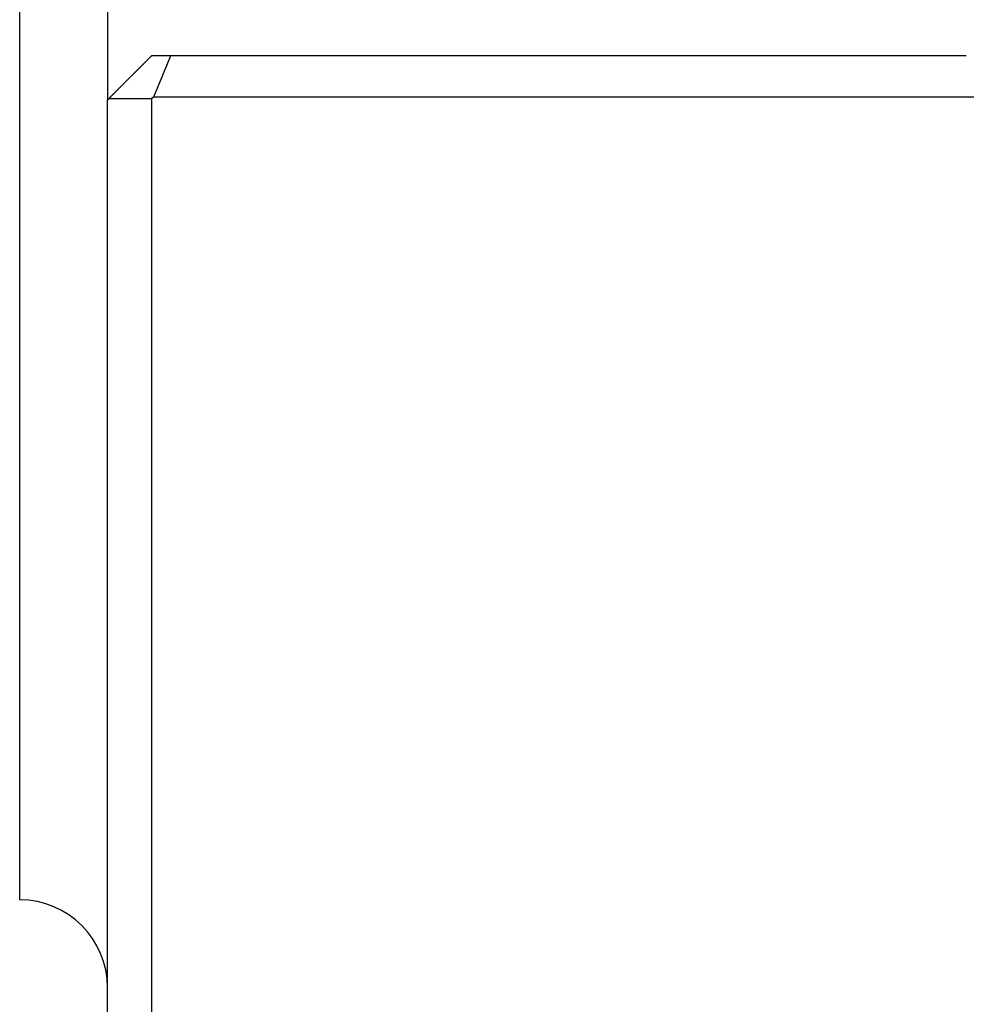
# Model space of a CAD drawing. Extents: x 1.27 to 6.33, y 2.72 to 4.54.
# Drawn here: x 3.22 to 3.56, y 2.97 to 3.32 of the extents above; entities that cross this region are included whole.
import ezdxf

# ---------------------------------------------------------------- set-up
doc = ezdxf.new("R2010")
doc.units = 0
doc.header["$LTSCALE"] = 0.333333
doc.layers.add('VISIBLE__ANSI_', color=7, linetype='CONTINUOUS')
doc.layers.add('VISIBLE_NARROW__ANSI_', color=7, linetype='CONTINUOUS')

msp = doc.modelspace()

# ---------------------------------------------------------------- linework, layer by layer
at = {"layer": 'VISIBLE__ANSI_'}
for p, q in [((3.25477, 3.44575), (3.25477, 3.28935)), ((3.5604, 3.30497), (3.27719, 3.30497)), ((3.25477, 2.73989), (3.25477, 3.28935)), ((3.2704, 3.28988), (3.2704, 2.72426)), ((3.27118, 3.29043), (3.56684, 3.29043))]:
    msp.add_line(p, q, dxfattribs=at)
for points in [[(3.2704, 3.30497, 0), (3.27032, 3.30489, 0), (3.27024, 3.30481, 0), (3.27016, 3.30473, 0), (3.27008, 3.30466, 0), (3.27, 3.30458, 0), (3.26992, 3.3045, 0), (3.26985, 3.30442, 0), (3.26977, 3.30434, 0), (3.26969, 3.30426, 0), (3.26961, 3.30418, 0), (3.26953, 3.30411, 0), (3.26945, 3.30403, 0), (3.26937, 3.30395, 0), (3.2693, 3.30387, 0), (3.26922, 3.30379, 0), (3.26914, 3.30371, 0), (3.26906, 3.30363, 0), (3.26898, 3.30356, 0), (3.2689, 3.30348, 0), (3.26882, 3.3034, 0), (3.26875, 3.30332, 0), (3.26867, 3.30324, 0), (3.26859, 3.30316, 0), (3.26851, 3.30308, 0), (3.26843, 3.30301, 0), (3.26835, 3.30293, 0), (3.26827, 3.30285, 0), (3.26819, 3.30277, 0), (3.26812, 3.30269, 0), (3.26804, 3.30261, 0), (3.26796, 3.30253, 0), (3.26788, 3.30246, 0), (3.2678, 3.30238, 0), (3.26772, 3.3023, 0), (3.26764, 3.30222, 0), (3.26757, 3.30214, 0), (3.26749, 3.30206, 0), (3.26741, 3.30198, 0), (3.26733, 3.30191, 0), (3.26725, 3.30183, 0), (3.26717, 3.30175, 0), (3.26709, 3.30167, 0), (3.26702, 3.30159, 0), (3.26694, 3.30151, 0), (3.26686, 3.30143, 0), (3.26678, 3.30136, 0), (3.2667, 3.30128, 0), (3.26662, 3.3012, 0), (3.26654, 3.30112, 0), (3.26647, 3.30104, 0), (3.26639, 3.30096, 0), (3.26631, 3.30088, 0), (3.26623, 3.3008, 0), (3.26615, 3.30073, 0), (3.26607, 3.30065, 0), (3.26599, 3.30057, 0), (3.26592, 3.30049, 0), (3.26584, 3.30041, 0), (3.26576, 3.30033, 0), (3.26568, 3.30025, 0), (3.2656, 3.30018, 0), (3.26552, 3.3001, 0), (3.26544, 3.30002, 0), (3.26537, 3.29994, 0), (3.26529, 3.29986, 0), (3.26521, 3.29978, 0), (3.26513, 3.2997, 0), (3.26505, 3.29963, 0), (3.26497, 3.29955, 0), (3.26489, 3.29947, 0), (3.26482, 3.29939, 0), (3.26474, 3.29931, 0), (3.26466, 3.29923, 0), (3.26458, 3.29915, 0), (3.2645, 3.29908, 0), (3.26442, 3.299, 0), (3.26434, 3.29892, 0), (3.26426, 3.29884, 0), (3.26419, 3.29876, 0), (3.26411, 3.29868, 0), (3.26403, 3.2986, 0), (3.26395, 3.29853, 0), (3.26387, 3.29845, 0), (3.26379, 3.29837, 0), (3.26371, 3.29829, 0), (3.26364, 3.29821, 0), (3.26356, 3.29813, 0), (3.26348, 3.29805, 0), (3.2634, 3.29798, 0), (3.26332, 3.2979, 0), (3.26324, 3.29782, 0), (3.26316, 3.29774, 0), (3.26309, 3.29766, 0), (3.26301, 3.29758, 0), (3.26293, 3.2975, 0), (3.26285, 3.29743, 0), (3.26277, 3.29735, 0), (3.26269, 3.29727, 0), (3.26261, 3.29719, 0), (3.26254, 3.29711, 0), (3.26246, 3.29703, 0), (3.26238, 3.29695, 0), (3.2623, 3.29687, 0), (3.26222, 3.2968, 0), (3.26214, 3.29672, 0), (3.26206, 3.29664, 0), (3.26198, 3.29656, 0), (3.2619, 3.29648, 0), (3.26183, 3.2964, 0), (3.26175, 3.29632, 0), (3.26167, 3.29624, 0), (3.26159, 3.29616, 0), (3.26151, 3.29608, 0), (3.26143, 3.29601, 0), (3.26135, 3.29593, 0), (3.26127, 3.29585, 0), (3.26119, 3.29577, 0), (3.26111, 3.29569, 0), (3.26103, 3.29561, 0), (3.26096, 3.29553, 0), (3.26088, 3.29545, 0), (3.2608, 3.29537, 0), (3.26072, 3.29529, 0), (3.26064, 3.29521, 0), (3.26056, 3.29513, 0), (3.26048, 3.29505, 0), (3.2604, 3.29498, 0), (3.26032, 3.2949, 0), (3.26024, 3.29482, 0), (3.26016, 3.29474, 0), (3.26008, 3.29466, 0), (3.26, 3.29458, 0), (3.25992, 3.2945, 0), (3.25984, 3.29442, 0), (3.25977, 3.29434, 0), (3.25969, 3.29426, 0), (3.25961, 3.29418, 0), (3.25953, 3.2941, 0), (3.25945, 3.29402, 0), (3.25937, 3.29394, 0), (3.25929, 3.29386, 0), (3.25921, 3.29378, 0), (3.25913, 3.2937, 0), (3.25905, 3.29363, 0), (3.25897, 3.29355, 0), (3.25889, 3.29347, 0), (3.25881, 3.29339, 0), (3.25873, 3.29331, 0), (3.25865, 3.29323, 0), (3.25857, 3.29315, 0), (3.25849, 3.29307, 0), (3.25841, 3.29299, 0), (3.25834, 3.29291, 0), (3.25826, 3.29283, 0), (3.25818, 3.29275, 0), (3.2581, 3.29267, 0), (3.25802, 3.29259, 0), (3.25794, 3.29251, 0), (3.25786, 3.29243, 0), (3.25778, 3.29235, 0), (3.2577, 3.29228, 0), (3.25762, 3.2922, 0), (3.25754, 3.29212, 0), (3.25746, 3.29204, 0), (3.25738, 3.29196, 0), (3.2573, 3.29188, 0), (3.25722, 3.2918, 0), (3.25714, 3.29172, 0), (3.25707, 3.29164, 0), (3.25699, 3.29156, 0), (3.25691, 3.29148, 0), (3.25683, 3.2914, 0), (3.25675, 3.29132, 0), (3.25667, 3.29124, 0), (3.25659, 3.29117, 0), (3.25651, 3.29109, 0), (3.25643, 3.29101, 0), (3.25635, 3.29093, 0), (3.25627, 3.29085, 0), (3.25619, 3.29077, 0), (3.25612, 3.29069, 0), (3.25604, 3.29061, 0), (3.25596, 3.29053, 0), (3.25588, 3.29045, 0), (3.2558, 3.29037, 0), (3.25572, 3.2903, 0), (3.25564, 3.29022, 0), (3.25556, 3.29014, 0), (3.25548, 3.29006, 0), (3.25541, 3.28998, 0), (3.25533, 3.2899, 0)], [(3.27719, 3.30497, 0), (3.27716, 3.30497, 0), (3.27713, 3.30497, 0), (3.27709, 3.30497, 0), (3.27706, 3.30497, 0), (3.27703, 3.30497, 0), (3.277, 3.30497, 0), (3.27697, 3.30497, 0), (3.27694, 3.30497, 0), (3.27691, 3.30497, 0), (3.27688, 3.30497, 0), (3.27685, 3.30497, 0), (3.27682, 3.30497, 0), (3.27679, 3.30497, 0), (3.27676, 3.30497, 0), (3.27673, 3.30497, 0), (3.2767, 3.30497, 0), (3.27667, 3.30497, 0), (3.27664, 3.30497, 0), (3.27661, 3.30497, 0), (3.27658, 3.30497, 0), (3.27654, 3.30497, 0), (3.27651, 3.30497, 0), (3.27648, 3.30497, 0), (3.27645, 3.30497, 0), (3.27642, 3.30497, 0), (3.27639, 3.30497, 0), (3.27636, 3.30497, 0), (3.27633, 3.30497, 0), (3.2763, 3.30497, 0), (3.27627, 3.30497, 0), (3.27624, 3.30497, 0), (3.27621, 3.30497, 0), (3.27618, 3.30497, 0), (3.27615, 3.30497, 0), (3.27612, 3.30497, 0), (3.27609, 3.30497, 0), (3.27606, 3.30497, 0), (3.27603, 3.30497, 0), (3.27599, 3.30497, 0), (3.27596, 3.30497, 0), (3.27593, 3.30497, 0), (3.2759, 3.30497, 0), (3.27587, 3.30497, 0), (3.27584, 3.30497, 0), (3.27581, 3.30497, 0), (3.27578, 3.30497, 0), (3.27575, 3.30497, 0), (3.27572, 3.30497, 0), (3.27569, 3.30497, 0), (3.27566, 3.30497, 0), (3.27563, 3.30497, 0), (3.2756, 3.30497, 0), (3.27557, 3.30497, 0), (3.27554, 3.30497, 0), (3.27551, 3.30497, 0), (3.27548, 3.30497, 0), (3.27545, 3.30497, 0), (3.27541, 3.30497, 0), (3.27538, 3.30497, 0), (3.27535, 3.30497, 0), (3.27532, 3.30497, 0), (3.27529, 3.30497, 0), (3.27526, 3.30497, 0), (3.27523, 3.30497, 0), (3.2752, 3.30497, 0), (3.27517, 3.30497, 0), (3.27514, 3.30497, 0), (3.27511, 3.30497, 0), (3.27508, 3.30497, 0), (3.27505, 3.30497, 0), (3.27502, 3.30497, 0), (3.27499, 3.30497, 0), (3.27496, 3.30497, 0), (3.27493, 3.30497, 0), (3.2749, 3.30497, 0), (3.27487, 3.30497, 0), (3.27484, 3.30497, 0), (3.2748, 3.30497, 0), (3.27477, 3.30497, 0), (3.27474, 3.30497, 0), (3.27471, 3.30497, 0), (3.27468, 3.30497, 0), (3.27465, 3.30497, 0), (3.27462, 3.30497, 0), (3.27459, 3.30497, 0), (3.27456, 3.30497, 0), (3.27453, 3.30497, 0), (3.2745, 3.30497, 0), (3.27447, 3.30497, 0), (3.27444, 3.30497, 0), (3.27441, 3.30497, 0), (3.27438, 3.30497, 0), (3.27435, 3.30497, 0), (3.27432, 3.30497, 0), (3.27429, 3.30497, 0), (3.27426, 3.30497, 0), (3.27423, 3.30497, 0), (3.27419, 3.30497, 0), (3.27416, 3.30497, 0), (3.27413, 3.30497, 0), (3.2741, 3.30497, 0), (3.27407, 3.30497, 0), (3.27404, 3.30497, 0), (3.27401, 3.30497, 0), (3.27398, 3.30497, 0), (3.27395, 3.30497, 0), (3.27392, 3.30497, 0), (3.27389, 3.30497, 0), (3.27386, 3.30497, 0), (3.27383, 3.30497, 0), (3.2738, 3.30497, 0), (3.27377, 3.30497, 0), (3.27374, 3.30497, 0), (3.27371, 3.30497, 0), (3.27368, 3.30497, 0), (3.27365, 3.30497, 0), (3.27362, 3.30497, 0), (3.27359, 3.30497, 0), (3.27356, 3.30497, 0), (3.27352, 3.30497, 0), (3.27349, 3.30497, 0), (3.27346, 3.30497, 0), (3.27343, 3.30497, 0), (3.2734, 3.30497, 0), (3.27337, 3.30497, 0), (3.27334, 3.30497, 0), (3.27331, 3.30497, 0), (3.27328, 3.30497, 0), (3.27325, 3.30497, 0), (3.27322, 3.30497, 0), (3.27319, 3.30497, 0), (3.27316, 3.30497, 0), (3.27313, 3.30497, 0), (3.2731, 3.30497, 0), (3.27307, 3.30497, 0), (3.27304, 3.30497, 0), (3.27301, 3.30497, 0), (3.27298, 3.30497, 0), (3.27295, 3.30497, 0), (3.27292, 3.30497, 0), (3.27289, 3.30497, 0), (3.27286, 3.30497, 0), (3.27283, 3.30497, 0), (3.27279, 3.30497, 0), (3.27276, 3.30497, 0), (3.27273, 3.30497, 0), (3.2727, 3.30497, 0), (3.27267, 3.30497, 0), (3.27264, 3.30497, 0), (3.27261, 3.30497, 0), (3.27258, 3.30497, 0), (3.27255, 3.30497, 0), (3.27252, 3.30497, 0), (3.27249, 3.30497, 0), (3.27246, 3.30497, 0), (3.27243, 3.30497, 0), (3.2724, 3.30497, 0), (3.27237, 3.30497, 0), (3.27234, 3.30497, 0), (3.27231, 3.30497, 0), (3.27228, 3.30497, 0), (3.27225, 3.30497, 0), (3.27222, 3.30497, 0), (3.27219, 3.30497, 0), (3.27216, 3.30497, 0), (3.27213, 3.30497, 0), (3.2721, 3.30497, 0), (3.27207, 3.30497, 0), (3.27203, 3.30497, 0), (3.272, 3.30497, 0), (3.27197, 3.30497, 0), (3.27194, 3.30497, 0), (3.27191, 3.30497, 0), (3.27188, 3.30497, 0), (3.27185, 3.30497, 0), (3.27182, 3.30497, 0), (3.27179, 3.30497, 0), (3.27176, 3.30497, 0), (3.27173, 3.30497, 0), (3.2717, 3.30497, 0), (3.27167, 3.30497, 0), (3.27164, 3.30497, 0), (3.27161, 3.30497, 0), (3.27158, 3.30497, 0), (3.27155, 3.30497, 0), (3.27152, 3.30497, 0), (3.27149, 3.30497, 0), (3.27146, 3.30497, 0), (3.27143, 3.30497, 0), (3.2714, 3.30497, 0), (3.27137, 3.30497, 0), (3.27134, 3.30497, 0), (3.27131, 3.30497, 0), (3.27128, 3.30497, 0), (3.27125, 3.30497, 0), (3.27121, 3.30497, 0), (3.27118, 3.30497, 0), (3.27115, 3.30497, 0), (3.27112, 3.30497, 0), (3.27109, 3.30497, 0), (3.27106, 3.30497, 0), (3.27103, 3.30497, 0), (3.271, 3.30497, 0), (3.27097, 3.30497, 0), (3.27094, 3.30497, 0), (3.27091, 3.30497, 0), (3.27088, 3.30497, 0), (3.27085, 3.30497, 0), (3.27082, 3.30497, 0), (3.27079, 3.30497, 0), (3.27076, 3.30497, 0), (3.27073, 3.30497, 0), (3.2707, 3.30497, 0), (3.27067, 3.30497, 0), (3.27064, 3.30497, 0), (3.27061, 3.30497, 0), (3.27058, 3.30497, 0), (3.27055, 3.30497, 0), (3.27052, 3.30497, 0), (3.27049, 3.30497, 0), (3.27046, 3.30497, 0), (3.27043, 3.30497, 0), (3.2704, 3.30497, 0)], [(3.27719, 3.30497, 0), (3.27716, 3.30489, 0), (3.27712, 3.30482, 0), (3.27709, 3.30474, 0), (3.27706, 3.30467, 0), (3.27703, 3.30459, 0), (3.277, 3.30451, 0), (3.27697, 3.30444, 0), (3.27694, 3.30436, 0), (3.2769, 3.30429, 0), (3.27687, 3.30421, 0), (3.27684, 3.30413, 0), (3.27681, 3.30406, 0), (3.27678, 3.30398, 0), (3.27675, 3.3039, 0), (3.27672, 3.30383, 0), (3.27668, 3.30375, 0), (3.27665, 3.30368, 0), (3.27662, 3.3036, 0), (3.27659, 3.30352, 0), (3.27656, 3.30345, 0), (3.27653, 3.30337, 0), (3.2765, 3.3033, 0), (3.27646, 3.30322, 0), (3.27643, 3.30314, 0), (3.2764, 3.30307, 0), (3.27637, 3.30299, 0), (3.27634, 3.30292, 0), (3.27631, 3.30284, 0), (3.27628, 3.30276, 0), (3.27624, 3.30269, 0), (3.27621, 3.30261, 0), (3.27618, 3.30253, 0), (3.27615, 3.30246, 0), (3.27612, 3.30238, 0), (3.27609, 3.30231, 0), (3.27606, 3.30223, 0), (3.27602, 3.30215, 0), (3.27599, 3.30208, 0), (3.27596, 3.302, 0), (3.27593, 3.30193, 0), (3.2759, 3.30185, 0), (3.27587, 3.30177, 0), (3.27584, 3.3017, 0), (3.2758, 3.30162, 0), (3.27577, 3.30155, 0), (3.27574, 3.30147, 0), (3.27571, 3.30139, 0), (3.27568, 3.30132, 0), (3.27565, 3.30124, 0), (3.27562, 3.30116, 0), (3.27558, 3.30109, 0), (3.27555, 3.30101, 0), (3.27552, 3.30094, 0), (3.27549, 3.30086, 0), (3.27546, 3.30078, 0), (3.27543, 3.30071, 0), (3.2754, 3.30063, 0), (3.27536, 3.30056, 0), (3.27533, 3.30048, 0), (3.2753, 3.3004, 0), (3.27527, 3.30033, 0), (3.27524, 3.30025, 0), (3.27521, 3.30018, 0), (3.27518, 3.3001, 0), (3.27514, 3.30002, 0), (3.27511, 3.29995, 0), (3.27508, 3.29987, 0), (3.27505, 3.29979, 0), (3.27502, 3.29972, 0), (3.27499, 3.29964, 0), (3.27496, 3.29957, 0), (3.27492, 3.29949, 0), (3.27489, 3.29941, 0), (3.27486, 3.29934, 0), (3.27483, 3.29926, 0), (3.2748, 3.29919, 0), (3.27477, 3.29911, 0), (3.27474, 3.29903, 0), (3.2747, 3.29896, 0), (3.27467, 3.29888, 0), (3.27464, 3.29881, 0), (3.27461, 3.29873, 0), (3.27458, 3.29865, 0), (3.27455, 3.29858, 0), (3.27452, 3.2985, 0), (3.27448, 3.29842, 0), (3.27445, 3.29835, 0), (3.27442, 3.29827, 0), (3.27439, 3.2982, 0), (3.27436, 3.29812, 0), (3.27433, 3.29804, 0), (3.2743, 3.29797, 0), (3.27426, 3.29789, 0), (3.27423, 3.29782, 0), (3.2742, 3.29774, 0), (3.27417, 3.29766, 0), (3.27414, 3.29759, 0), (3.27411, 3.29751, 0), (3.27408, 3.29744, 0), (3.27404, 3.29736, 0), (3.27401, 3.29728, 0), (3.27398, 3.29721, 0), (3.27395, 3.29713, 0), (3.27392, 3.29705, 0), (3.27389, 3.29698, 0), (3.27386, 3.2969, 0), (3.27382, 3.29683, 0), (3.27379, 3.29675, 0), (3.27376, 3.29667, 0), (3.27373, 3.2966, 0), (3.2737, 3.29652, 0), (3.27367, 3.29645, 0), (3.27363, 3.29637, 0), (3.2736, 3.29629, 0), (3.27357, 3.29622, 0), (3.27354, 3.29614, 0), (3.27351, 3.29607, 0), (3.27348, 3.29599, 0), (3.27345, 3.29591, 0), (3.27341, 3.29584, 0), (3.27338, 3.29576, 0), (3.27335, 3.29569, 0), (3.27332, 3.29561, 0), (3.27329, 3.29553, 0), (3.27326, 3.29546, 0), (3.27323, 3.29538, 0), (3.27319, 3.2953, 0), (3.27316, 3.29523, 0), (3.27313, 3.29515, 0), (3.2731, 3.29508, 0), (3.27307, 3.295, 0), (3.27304, 3.29492, 0), (3.27301, 3.29485, 0), (3.27297, 3.29477, 0), (3.27294, 3.2947, 0), (3.27291, 3.29462, 0), (3.27288, 3.29454, 0), (3.27285, 3.29447, 0), (3.27282, 3.29439, 0), (3.27279, 3.29432, 0), (3.27275, 3.29424, 0), (3.27272, 3.29416, 0), (3.27269, 3.29409, 0), (3.27266, 3.29401, 0), (3.27263, 3.29393, 0), (3.2726, 3.29386, 0), (3.27256, 3.29378, 0), (3.27253, 3.29371, 0), (3.2725, 3.29363, 0), (3.27247, 3.29355, 0), (3.27244, 3.29348, 0), (3.27241, 3.2934, 0), (3.27238, 3.29333, 0), (3.27234, 3.29325, 0), (3.27231, 3.29317, 0), (3.27228, 3.2931, 0), (3.27225, 3.29302, 0), (3.27222, 3.29295, 0), (3.27219, 3.29287, 0), (3.27216, 3.29279, 0), (3.27212, 3.29272, 0), (3.27209, 3.29264, 0), (3.27206, 3.29256, 0), (3.27203, 3.29249, 0), (3.272, 3.29241, 0), (3.27197, 3.29234, 0), (3.27194, 3.29226, 0), (3.2719, 3.29218, 0), (3.27187, 3.29211, 0), (3.27184, 3.29203, 0), (3.27181, 3.29196, 0), (3.27178, 3.29188, 0), (3.27175, 3.2918, 0), (3.27171, 3.29173, 0), (3.27168, 3.29165, 0), (3.27165, 3.29158, 0), (3.27162, 3.2915, 0), (3.27159, 3.29142, 0), (3.27156, 3.29135, 0), (3.27153, 3.29127, 0), (3.27149, 3.2912, 0), (3.27146, 3.29112, 0), (3.27143, 3.29104, 0), (3.2714, 3.29097, 0), (3.27137, 3.29089, 0), (3.27134, 3.29081, 0), (3.27131, 3.29074, 0), (3.27127, 3.29066, 0), (3.27124, 3.29059, 0), (3.27121, 3.29051, 0), (3.27118, 3.29043, 0)], [(3.25477, 3.28935, 0), (3.25478, 3.28935, 0), (3.25478, 3.28936, 0), (3.25479, 3.28936, 0), (3.25479, 3.28937, 0), (3.2548, 3.28937, 0), (3.25481, 3.28938, 0), (3.25481, 3.28939, 0), (3.25482, 3.28939, 0), (3.25482, 3.2894, 0), (3.25483, 3.2894, 0), (3.25483, 3.28941, 0), (3.25484, 3.28942, 0), (3.25485, 3.28942, 0), (3.25485, 3.28943, 0), (3.25486, 3.28943, 0), (3.25486, 3.28944, 0), (3.25487, 3.28945, 0), (3.25488, 3.28945, 0), (3.25488, 3.28946, 0), (3.25489, 3.28946, 0), (3.25489, 3.28947, 0), (3.2549, 3.28947, 0), (3.25491, 3.28948, 0), (3.25491, 3.28949, 0), (3.25492, 3.28949, 0), (3.25492, 3.2895, 0), (3.25493, 3.2895, 0), (3.25493, 3.28951, 0), (3.25494, 3.28952, 0), (3.25495, 3.28952, 0), (3.25495, 3.28953, 0), (3.25496, 3.28953, 0), (3.25496, 3.28954, 0), (3.25497, 3.28954, 0), (3.25498, 3.28955, 0), (3.25498, 3.28956, 0), (3.25499, 3.28956, 0), (3.25499, 3.28957, 0), (3.255, 3.28957, 0), (3.255, 3.28958, 0), (3.25501, 3.28959, 0), (3.25502, 3.28959, 0), (3.25502, 3.2896, 0), (3.25503, 3.2896, 0), (3.25503, 3.28961, 0), (3.25504, 3.28961, 0), (3.25505, 3.28962, 0), (3.25505, 3.28963, 0), (3.25506, 3.28963, 0), (3.25506, 3.28964, 0), (3.25507, 3.28964, 0), (3.25507, 3.28965, 0), (3.25508, 3.28966, 0), (3.25509, 3.28966, 0), (3.25509, 3.28967, 0), (3.2551, 3.28967, 0), (3.2551, 3.28968, 0), (3.25511, 3.28968, 0), (3.25512, 3.28969, 0), (3.25512, 3.2897, 0), (3.25513, 3.2897, 0), (3.25513, 3.28971, 0), (3.25514, 3.28971, 0), (3.25515, 3.28972, 0), (3.25515, 3.28973, 0), (3.25516, 3.28973, 0), (3.25516, 3.28974, 0), (3.25517, 3.28974, 0), (3.25517, 3.28975, 0), (3.25518, 3.28976, 0), (3.25519, 3.28976, 0), (3.25519, 3.28977, 0), (3.2552, 3.28977, 0), (3.2552, 3.28978, 0), (3.25521, 3.28978, 0), (3.25522, 3.28979, 0), (3.25522, 3.2898, 0), (3.25523, 3.2898, 0), (3.25523, 3.28981, 0), (3.25524, 3.28981, 0), (3.25524, 3.28982, 0), (3.25525, 3.28983, 0), (3.25526, 3.28983, 0), (3.25526, 3.28984, 0), (3.25527, 3.28984, 0), (3.25527, 3.28985, 0), (3.25528, 3.28985, 0), (3.25529, 3.28986, 0), (3.25529, 3.28987, 0), (3.2553, 3.28987, 0), (3.2553, 3.28988, 0), (3.25531, 3.28988, 0), (3.25531, 3.28989, 0), (3.25532, 3.2899, 0), (3.25533, 3.2899, 0)], [(3.25533, 3.2899, 0), (3.25535, 3.2899, 0), (3.25538, 3.2899, 0), (3.2554, 3.2899, 0), (3.25543, 3.2899, 0), (3.25545, 3.2899, 0), (3.25547, 3.2899, 0), (3.2555, 3.2899, 0), (3.25552, 3.2899, 0), (3.25555, 3.2899, 0), (3.25557, 3.2899, 0), (3.2556, 3.2899, 0), (3.25562, 3.2899, 0), (3.25565, 3.2899, 0), (3.25567, 3.2899, 0), (3.2557, 3.2899, 0), (3.25572, 3.2899, 0), (3.25575, 3.2899, 0), (3.25577, 3.2899, 0), (3.2558, 3.2899, 0), (3.25582, 3.2899, 0), (3.25584, 3.2899, 0), (3.25587, 3.2899, 0), (3.25589, 3.2899, 0), (3.25592, 3.2899, 0), (3.25594, 3.2899, 0), (3.25597, 3.2899, 0), (3.25599, 3.2899, 0), (3.25602, 3.2899, 0), (3.25604, 3.2899, 0), (3.25607, 3.2899, 0), (3.25609, 3.2899, 0), (3.25612, 3.2899, 0), (3.25614, 3.2899, 0), (3.25616, 3.2899, 0), (3.25619, 3.2899, 0), (3.25621, 3.2899, 0), (3.25624, 3.2899, 0), (3.25626, 3.2899, 0), (3.25629, 3.2899, 0), (3.25631, 3.2899, 0), (3.25634, 3.2899, 0), (3.25636, 3.2899, 0), (3.25639, 3.2899, 0), (3.25641, 3.2899, 0), (3.25644, 3.2899, 0), (3.25646, 3.2899, 0), (3.25649, 3.2899, 0), (3.25651, 3.2899, 0), (3.25653, 3.2899, 0), (3.25656, 3.2899, 0), (3.25658, 3.2899, 0), (3.25661, 3.2899, 0), (3.25663, 3.2899, 0), (3.25666, 3.2899, 0), (3.25668, 3.2899, 0), (3.25671, 3.2899, 0), (3.25673, 3.2899, 0), (3.25676, 3.2899, 0), (3.25678, 3.2899, 0), (3.25681, 3.2899, 0), (3.25683, 3.2899, 0), (3.25686, 3.2899, 0), (3.25688, 3.2899, 0), (3.2569, 3.2899, 0), (3.25693, 3.2899, 0), (3.25695, 3.2899, 0), (3.25698, 3.2899, 0), (3.257, 3.2899, 0), (3.25703, 3.2899, 0), (3.25705, 3.2899, 0), (3.25708, 3.2899, 0), (3.2571, 3.2899, 0), (3.25713, 3.2899, 0), (3.25715, 3.2899, 0), (3.25718, 3.2899, 0), (3.2572, 3.2899, 0), (3.25723, 3.2899, 0), (3.25725, 3.2899, 0), (3.25727, 3.2899, 0), (3.2573, 3.2899, 0), (3.25732, 3.2899, 0), (3.25735, 3.2899, 0), (3.25737, 3.2899, 0), (3.2574, 3.2899, 0), (3.25742, 3.2899, 0), (3.25745, 3.2899, 0), (3.25747, 3.2899, 0), (3.2575, 3.2899, 0), (3.25752, 3.2899, 0), (3.25755, 3.2899, 0), (3.25757, 3.2899, 0), (3.2576, 3.2899, 0), (3.25762, 3.2899, 0), (3.25764, 3.2899, 0), (3.25767, 3.2899, 0), (3.25769, 3.2899, 0), (3.25772, 3.2899, 0), (3.25774, 3.2899, 0), (3.25777, 3.2899, 0), (3.25779, 3.2899, 0), (3.25782, 3.2899, 0), (3.25784, 3.2899, 0), (3.25787, 3.2899, 0), (3.25789, 3.2899, 0), (3.25792, 3.2899, 0), (3.25794, 3.2899, 0), (3.25797, 3.2899, 0), (3.25799, 3.2899, 0), (3.25801, 3.2899, 0), (3.25804, 3.2899, 0), (3.25806, 3.2899, 0), (3.25809, 3.2899, 0), (3.25811, 3.2899, 0), (3.25814, 3.2899, 0), (3.25816, 3.2899, 0), (3.25819, 3.2899, 0), (3.25821, 3.2899, 0), (3.25824, 3.2899, 0), (3.25826, 3.2899, 0), (3.25829, 3.2899, 0), (3.25831, 3.2899, 0), (3.25834, 3.2899, 0), (3.25836, 3.2899, 0), (3.25838, 3.2899, 0), (3.25841, 3.2899, 0), (3.25843, 3.2899, 0), (3.25846, 3.2899, 0), (3.25848, 3.2899, 0), (3.25851, 3.2899, 0), (3.25853, 3.2899, 0), (3.25856, 3.2899, 0), (3.25858, 3.2899, 0), (3.25861, 3.2899, 0), (3.25863, 3.2899, 0), (3.25866, 3.2899, 0), (3.25868, 3.2899, 0), (3.25871, 3.2899, 0), (3.25873, 3.2899, 0), (3.25875, 3.2899, 0), (3.25878, 3.2899, 0), (3.2588, 3.2899, 0), (3.25883, 3.2899, 0), (3.25885, 3.2899, 0), (3.25888, 3.2899, 0), (3.2589, 3.2899, 0), (3.25893, 3.2899, 0), (3.25895, 3.2899, 0), (3.25898, 3.2899, 0), (3.259, 3.2899, 0), (3.25903, 3.2899, 0), (3.25905, 3.2899, 0), (3.25908, 3.2899, 0), (3.2591, 3.2899, 0), (3.25913, 3.2899, 0), (3.25915, 3.2899, 0), (3.25917, 3.2899, 0), (3.2592, 3.2899, 0), (3.25922, 3.2899, 0), (3.25925, 3.2899, 0), (3.25927, 3.2899, 0), (3.2593, 3.2899, 0), (3.25932, 3.2899, 0), (3.25935, 3.2899, 0), (3.25937, 3.2899, 0), (3.2594, 3.2899, 0), (3.25942, 3.2899, 0), (3.25945, 3.2899, 0), (3.25947, 3.2899, 0), (3.2595, 3.2899, 0), (3.25952, 3.2899, 0), (3.25955, 3.2899, 0), (3.25957, 3.2899, 0), (3.25959, 3.2899, 0), (3.25962, 3.2899, 0), (3.25964, 3.2899, 0), (3.25967, 3.2899, 0), (3.25969, 3.2899, 0), (3.25972, 3.2899, 0), (3.25974, 3.2899, 0), (3.25977, 3.2899, 0), (3.25979, 3.2899, 0), (3.25982, 3.2899, 0), (3.25984, 3.2899, 0), (3.25987, 3.2899, 0), (3.25989, 3.2899, 0), (3.25992, 3.2899, 0), (3.25994, 3.2899, 0), (3.25997, 3.2899, 0), (3.25999, 3.2899, 0), (3.26001, 3.2899, 0), (3.26004, 3.2899, 0), (3.26006, 3.2899, 0), (3.26009, 3.2899, 0), (3.26011, 3.2899, 0), (3.26014, 3.2899, 0), (3.26016, 3.2899, 0), (3.26019, 3.2899, 0), (3.26021, 3.2899, 0), (3.26024, 3.2899, 0), (3.26026, 3.2899, 0), (3.26029, 3.2899, 0), (3.26031, 3.2899, 0), (3.26034, 3.2899, 0), (3.26036, 3.2899, 0), (3.26039, 3.2899, 0), (3.26041, 3.2899, 0), (3.26044, 3.2899, 0), (3.26046, 3.28989, 0), (3.26048, 3.28989, 0), (3.26051, 3.28989, 0), (3.26053, 3.28989, 0), (3.26056, 3.28989, 0), (3.26058, 3.28989, 0), (3.26061, 3.28989, 0), (3.26063, 3.28989, 0), (3.26066, 3.28989, 0), (3.26068, 3.28989, 0), (3.26071, 3.28989, 0), (3.26073, 3.28989, 0), (3.26076, 3.28989, 0), (3.26078, 3.28989, 0), (3.26081, 3.28989, 0), (3.26083, 3.28989, 0), (3.26086, 3.28989, 0), (3.26088, 3.28989, 0), (3.26091, 3.28989, 0), (3.26093, 3.28989, 0), (3.26095, 3.28989, 0), (3.26098, 3.28989, 0), (3.261, 3.28989, 0), (3.26103, 3.28989, 0), (3.26105, 3.28989, 0), (3.26108, 3.28989, 0), (3.2611, 3.28989, 0), (3.26113, 3.28989, 0), (3.26115, 3.28989, 0), (3.26118, 3.28989, 0), (3.2612, 3.28989, 0), (3.26123, 3.28989, 0), (3.26125, 3.28989, 0), (3.26128, 3.28989, 0), (3.2613, 3.28989, 0), (3.26133, 3.28989, 0), (3.26135, 3.28989, 0), (3.26138, 3.28989, 0), (3.2614, 3.28989, 0), (3.26143, 3.28989, 0), (3.26145, 3.28989, 0), (3.26148, 3.28989, 0), (3.2615, 3.28989, 0), (3.26152, 3.28989, 0), (3.26155, 3.28989, 0), (3.26157, 3.28989, 0), (3.2616, 3.28989, 0), (3.26162, 3.28989, 0), (3.26165, 3.28989, 0), (3.26167, 3.28989, 0), (3.2617, 3.28989, 0), (3.26172, 3.28989, 0), (3.26175, 3.28989, 0), (3.26177, 3.28989, 0), (3.2618, 3.28989, 0), (3.26182, 3.28989, 0), (3.26185, 3.28989, 0), (3.26187, 3.28989, 0), (3.2619, 3.28989, 0), (3.26192, 3.28989, 0), (3.26195, 3.28989, 0), (3.26197, 3.28989, 0), (3.262, 3.28989, 0), (3.26202, 3.28989, 0), (3.26205, 3.28989, 0), (3.26207, 3.28989, 0), (3.26209, 3.28989, 0), (3.26212, 3.28989, 0), (3.26214, 3.28989, 0), (3.26217, 3.28989, 0), (3.26219, 3.28989, 0), (3.26222, 3.28989, 0), (3.26224, 3.28989, 0), (3.26227, 3.28989, 0), (3.26229, 3.28989, 0), (3.26232, 3.28989, 0), (3.26234, 3.28989, 0), (3.26237, 3.28989, 0), (3.26239, 3.28989, 0), (3.26242, 3.28989, 0), (3.26244, 3.28989, 0), (3.26247, 3.28989, 0), (3.26249, 3.28989, 0), (3.26252, 3.28989, 0), (3.26254, 3.28989, 0), (3.26257, 3.28989, 0), (3.26259, 3.28989, 0), (3.26262, 3.28989, 0), (3.26264, 3.28989, 0), (3.26267, 3.28989, 0), (3.26269, 3.28989, 0), (3.26271, 3.28989, 0), (3.26274, 3.28989, 0), (3.26276, 3.28989, 0), (3.26279, 3.28989, 0), (3.26281, 3.28989, 0), (3.26284, 3.28989, 0), (3.26286, 3.28989, 0), (3.26289, 3.28989, 0), (3.26291, 3.28989, 0), (3.26294, 3.28989, 0), (3.26296, 3.28989, 0), (3.26299, 3.28989, 0), (3.26301, 3.28989, 0), (3.26304, 3.28989, 0), (3.26306, 3.28989, 0), (3.26309, 3.28989, 0), (3.26311, 3.28989, 0), (3.26314, 3.28989, 0), (3.26316, 3.28989, 0), (3.26319, 3.28989, 0), (3.26321, 3.28989, 0), (3.26324, 3.28989, 0), (3.26326, 3.28989, 0), (3.26329, 3.28989, 0), (3.26331, 3.28989, 0), (3.26334, 3.28989, 0), (3.26336, 3.28989, 0), (3.26339, 3.28989, 0), (3.26341, 3.28989, 0), (3.26343, 3.28989, 0), (3.26346, 3.28989, 0), (3.26348, 3.28989, 0), (3.26351, 3.28989, 0), (3.26353, 3.28989, 0), (3.26356, 3.28989, 0), (3.26358, 3.28989, 0), (3.26361, 3.28989, 0), (3.26363, 3.28989, 0), (3.26366, 3.28989, 0), (3.26368, 3.28989, 0), (3.26371, 3.28989, 0), (3.26373, 3.28989, 0), (3.26376, 3.28989, 0), (3.26378, 3.28989, 0), (3.26381, 3.28989, 0), (3.26383, 3.28989, 0), (3.26386, 3.28989, 0), (3.26388, 3.28989, 0), (3.26391, 3.28989, 0), (3.26393, 3.28989, 0), (3.26396, 3.28989, 0), (3.26398, 3.28989, 0), (3.26401, 3.28989, 0), (3.26403, 3.28989, 0), (3.26406, 3.28989, 0), (3.26408, 3.28989, 0), (3.26411, 3.28989, 0), (3.26413, 3.28989, 0), (3.26416, 3.28989, 0), (3.26418, 3.28989, 0), (3.26421, 3.28989, 0), (3.26423, 3.28989, 0), (3.26425, 3.28989, 0), (3.26428, 3.28989, 0), (3.2643, 3.28989, 0), (3.26433, 3.28989, 0), (3.26435, 3.28989, 0), (3.26438, 3.28989, 0), (3.2644, 3.28989, 0), (3.26443, 3.28989, 0), (3.26445, 3.28989, 0), (3.26448, 3.28989, 0), (3.2645, 3.28989, 0), (3.26453, 3.28989, 0), (3.26455, 3.28989, 0), (3.26458, 3.28989, 0), (3.2646, 3.28989, 0), (3.26463, 3.28989, 0), (3.26465, 3.28989, 0), (3.26468, 3.28989, 0), (3.2647, 3.28989, 0), (3.26473, 3.28989, 0), (3.26475, 3.28989, 0), (3.26478, 3.28989, 0), (3.2648, 3.28989, 0), (3.26483, 3.28989, 0), (3.26485, 3.28989, 0), (3.26488, 3.28989, 0), (3.2649, 3.28989, 0), (3.26493, 3.28989, 0), (3.26495, 3.28989, 0), (3.26498, 3.28989, 0), (3.265, 3.28989, 0), (3.26503, 3.28989, 0), (3.26505, 3.28989, 0), (3.26508, 3.28989, 0), (3.2651, 3.28989, 0), (3.26513, 3.28989, 0), (3.26515, 3.28989, 0), (3.26518, 3.28989, 0), (3.2652, 3.28989, 0), (3.26523, 3.28989, 0), (3.26525, 3.28989, 0), (3.26527, 3.28989, 0), (3.2653, 3.28989, 0), (3.26532, 3.28989, 0), (3.26535, 3.28989, 0), (3.26537, 3.28989, 0), (3.2654, 3.28989, 0), (3.26542, 3.28989, 0), (3.26545, 3.28989, 0), (3.26547, 3.28989, 0), (3.2655, 3.28989, 0), (3.26552, 3.28989, 0), (3.26555, 3.28989, 0), (3.26557, 3.28989, 0), (3.2656, 3.28989, 0), (3.26562, 3.28989, 0), (3.26565, 3.28989, 0), (3.26567, 3.28989, 0), (3.2657, 3.28989, 0), (3.26572, 3.28989, 0), (3.26575, 3.28989, 0), (3.26577, 3.28989, 0), (3.2658, 3.28989, 0), (3.26582, 3.28989, 0), (3.26585, 3.28989, 0), (3.26587, 3.28989, 0), (3.2659, 3.28989, 0), (3.26592, 3.28989, 0), (3.26595, 3.28989, 0), (3.26597, 3.28989, 0), (3.266, 3.28989, 0), (3.26602, 3.28989, 0), (3.26605, 3.28989, 0), (3.26607, 3.28989, 0), (3.2661, 3.28989, 0), (3.26612, 3.28989, 0), (3.26615, 3.28989, 0), (3.26617, 3.28989, 0), (3.2662, 3.28989, 0), (3.26622, 3.28989, 0), (3.26625, 3.28989, 0), (3.26627, 3.28989, 0), (3.2663, 3.28989, 0), (3.26632, 3.28989, 0), (3.26635, 3.28989, 0), (3.26637, 3.28989, 0), (3.2664, 3.28989, 0), (3.26642, 3.28989, 0), (3.26645, 3.28989, 0), (3.26647, 3.28989, 0), (3.2665, 3.28989, 0), (3.26652, 3.28989, 0), (3.26655, 3.28989, 0), (3.26657, 3.28989, 0), (3.2666, 3.28989, 0), (3.26662, 3.28989, 0), (3.26665, 3.28989, 0), (3.26667, 3.28989, 0), (3.2667, 3.28989, 0), (3.26672, 3.28989, 0), (3.26675, 3.28989, 0), (3.26677, 3.28989, 0), (3.2668, 3.28989, 0), (3.26682, 3.28989, 0), (3.26684, 3.28989, 0), (3.26687, 3.28989, 0), (3.26689, 3.28989, 0), (3.26692, 3.28989, 0), (3.26694, 3.28989, 0), (3.26697, 3.28989, 0), (3.26699, 3.28989, 0), (3.26702, 3.28989, 0), (3.26704, 3.28989, 0), (3.26707, 3.28989, 0), (3.26709, 3.28989, 0), (3.26712, 3.28989, 0), (3.26714, 3.28989, 0), (3.26717, 3.28989, 0), (3.26719, 3.28989, 0), (3.26722, 3.28989, 0), (3.26724, 3.28989, 0), (3.26727, 3.28989, 0), (3.26729, 3.28989, 0), (3.26732, 3.28989, 0), (3.26734, 3.28989, 0), (3.26737, 3.28989, 0), (3.26739, 3.28989, 0), (3.26742, 3.28989, 0), (3.26744, 3.28989, 0), (3.26747, 3.28989, 0), (3.26749, 3.28989, 0), (3.26752, 3.28989, 0), (3.26754, 3.28989, 0), (3.26757, 3.28989, 0), (3.26759, 3.28989, 0), (3.26762, 3.28989, 0), (3.26764, 3.28989, 0), (3.26767, 3.28989, 0), (3.26769, 3.28989, 0), (3.26772, 3.28989, 0), (3.26774, 3.28989, 0), (3.26777, 3.28989, 0), (3.26779, 3.28989, 0), (3.26782, 3.28989, 0), (3.26784, 3.28989, 0), (3.26787, 3.28989, 0), (3.26789, 3.28989, 0), (3.26792, 3.28989, 0), (3.26794, 3.28989, 0), (3.26797, 3.28989, 0), (3.26799, 3.28989, 0), (3.26802, 3.28989, 0), (3.26804, 3.28989, 0), (3.26807, 3.28989, 0), (3.26809, 3.28989, 0), (3.26812, 3.28989, 0), (3.26814, 3.28989, 0), (3.26817, 3.28989, 0), (3.26819, 3.28989, 0), (3.26822, 3.28989, 0), (3.26824, 3.28989, 0), (3.26827, 3.28989, 0), (3.26829, 3.28989, 0), (3.26832, 3.28989, 0), (3.26834, 3.28989, 0), (3.26837, 3.28989, 0), (3.26839, 3.28989, 0), (3.26842, 3.28989, 0), (3.26844, 3.28989, 0), (3.26847, 3.28989, 0), (3.26849, 3.28989, 0), (3.26852, 3.28989, 0), (3.26854, 3.28989, 0), (3.26857, 3.28988, 0), (3.26859, 3.28988, 0), (3.26862, 3.28988, 0), (3.26864, 3.28988, 0), (3.26867, 3.28988, 0), (3.26869, 3.28988, 0), (3.26872, 3.28988, 0), (3.26874, 3.28988, 0), (3.26877, 3.28988, 0), (3.26879, 3.28988, 0), (3.26882, 3.28988, 0), (3.26884, 3.28988, 0), (3.26887, 3.28988, 0), (3.26889, 3.28988, 0), (3.26892, 3.28988, 0), (3.26894, 3.28988, 0), (3.26897, 3.28988, 0), (3.26899, 3.28988, 0), (3.26902, 3.28988, 0), (3.26904, 3.28988, 0), (3.26907, 3.28988, 0), (3.26909, 3.28988, 0), (3.26912, 3.28988, 0), (3.26914, 3.28988, 0), (3.26917, 3.28988, 0), (3.26919, 3.28988, 0), (3.26922, 3.28988, 0), (3.26924, 3.28988, 0), (3.26927, 3.28988, 0), (3.26929, 3.28988, 0), (3.26932, 3.28988, 0), (3.26934, 3.28988, 0), (3.26937, 3.28988, 0), (3.26939, 3.28988, 0), (3.26942, 3.28988, 0), (3.26944, 3.28988, 0), (3.26947, 3.28988, 0), (3.26949, 3.28988, 0), (3.26952, 3.28988, 0), (3.26954, 3.28988, 0), (3.26957, 3.28988, 0), (3.26959, 3.28988, 0), (3.26962, 3.28988, 0), (3.26964, 3.28988, 0), (3.26967, 3.28988, 0), (3.26969, 3.28988, 0), (3.26972, 3.28988, 0), (3.26974, 3.28988, 0), (3.26977, 3.28988, 0), (3.26979, 3.28988, 0), (3.26982, 3.28988, 0), (3.26984, 3.28988, 0), (3.26987, 3.28988, 0), (3.26989, 3.28988, 0), (3.26992, 3.28988, 0), (3.26994, 3.28988, 0), (3.26997, 3.28988, 0), (3.26999, 3.28988, 0), (3.27002, 3.28988, 0), (3.27004, 3.28988, 0), (3.27007, 3.28988, 0), (3.27009, 3.28988, 0), (3.27012, 3.28988, 0), (3.27015, 3.28988, 0), (3.27017, 3.28988, 0), (3.2702, 3.28988, 0), (3.27022, 3.28988, 0), (3.27025, 3.28988, 0), (3.27027, 3.28988, 0), (3.2703, 3.28988, 0), (3.27032, 3.28988, 0), (3.27035, 3.28988, 0), (3.27037, 3.28988, 0), (3.2704, 3.28988, 0)], [(3.2704, 3.28988, 0), (3.2704, 3.28989, 0), (3.27041, 3.28989, 0), (3.27041, 3.2899, 0), (3.27042, 3.2899, 0), (3.27043, 3.2899, 0), (3.27043, 3.28991, 0), (3.27044, 3.28991, 0), (3.27045, 3.28992, 0), (3.27045, 3.28992, 0), (3.27046, 3.28993, 0), (3.27046, 3.28993, 0), (3.27047, 3.28993, 0), (3.27048, 3.28994, 0), (3.27048, 3.28994, 0), (3.27049, 3.28995, 0), (3.27049, 3.28995, 0), (3.2705, 3.28996, 0), (3.27051, 3.28996, 0), (3.27051, 3.28997, 0), (3.27052, 3.28997, 0), (3.27053, 3.28997, 0), (3.27053, 3.28998, 0), (3.27054, 3.28998, 0), (3.27054, 3.28999, 0), (3.27055, 3.28999, 0), (3.27056, 3.29, 0), (3.27056, 3.29, 0), (3.27057, 3.29, 0), (3.27057, 3.29001, 0), (3.27058, 3.29001, 0), (3.27059, 3.29002, 0), (3.27059, 3.29002, 0), (3.2706, 3.29003, 0), (3.27061, 3.29003, 0), (3.27061, 3.29003, 0), (3.27062, 3.29004, 0), (3.27062, 3.29004, 0), (3.27063, 3.29005, 0), (3.27064, 3.29005, 0), (3.27064, 3.29006, 0), (3.27065, 3.29006, 0), (3.27065, 3.29007, 0), (3.27066, 3.29007, 0), (3.27067, 3.29007, 0), (3.27067, 3.29008, 0), (3.27068, 3.29008, 0), (3.27069, 3.29009, 0), (3.27069, 3.29009, 0), (3.2707, 3.2901, 0), (3.2707, 3.2901, 0), (3.27071, 3.2901, 0), (3.27072, 3.29011, 0), (3.27072, 3.29011, 0), (3.27073, 3.29012, 0), (3.27074, 3.29012, 0), (3.27074, 3.29013, 0), (3.27075, 3.29013, 0), (3.27075, 3.29013, 0), (3.27076, 3.29014, 0), (3.27077, 3.29014, 0), (3.27077, 3.29015, 0), (3.27078, 3.29015, 0), (3.27078, 3.29016, 0), (3.27079, 3.29016, 0), (3.2708, 3.29016, 0), (3.2708, 3.29017, 0), (3.27081, 3.29017, 0), (3.27082, 3.29018, 0), (3.27082, 3.29018, 0), (3.27083, 3.29019, 0), (3.27083, 3.29019, 0), (3.27084, 3.2902, 0), (3.27085, 3.2902, 0), (3.27085, 3.2902, 0), (3.27086, 3.29021, 0), (3.27086, 3.29021, 0), (3.27087, 3.29022, 0), (3.27088, 3.29022, 0), (3.27088, 3.29023, 0), (3.27089, 3.29023, 0), (3.2709, 3.29023, 0), (3.2709, 3.29024, 0), (3.27091, 3.29024, 0), (3.27091, 3.29025, 0), (3.27092, 3.29025, 0), (3.27093, 3.29026, 0), (3.27093, 3.29026, 0), (3.27094, 3.29026, 0), (3.27095, 3.29027, 0), (3.27095, 3.29027, 0), (3.27096, 3.29028, 0), (3.27096, 3.29028, 0), (3.27097, 3.29029, 0), (3.27098, 3.29029, 0), (3.27098, 3.2903, 0), (3.27099, 3.2903, 0), (3.27099, 3.2903, 0), (3.271, 3.29031, 0), (3.27101, 3.29031, 0), (3.27101, 3.29032, 0), (3.27102, 3.29032, 0), (3.27103, 3.29033, 0), (3.27103, 3.29033, 0), (3.27104, 3.29033, 0), (3.27104, 3.29034, 0), (3.27105, 3.29034, 0), (3.27106, 3.29035, 0), (3.27106, 3.29035, 0), (3.27107, 3.29036, 0), (3.27107, 3.29036, 0), (3.27108, 3.29036, 0), (3.27109, 3.29037, 0), (3.27109, 3.29037, 0), (3.2711, 3.29038, 0), (3.27111, 3.29038, 0), (3.27111, 3.29039, 0), (3.27112, 3.29039, 0), (3.27112, 3.2904, 0), (3.27113, 3.2904, 0), (3.27114, 3.2904, 0), (3.27114, 3.29041, 0), (3.27115, 3.29041, 0), (3.27115, 3.29042, 0), (3.27116, 3.29042, 0), (3.27117, 3.29043, 0), (3.27117, 3.29043, 0), (3.27118, 3.29043, 0)]]:
    msp.add_polyline3d(points, dxfattribs=at)
msp.add_arc((3.22352, 2.97352), 0.03125, 0, 90, dxfattribs=at)
at = {"layer": 'VISIBLE_NARROW__ANSI_'}
msp.add_line((3.22352, 3.00477), (3.22352, 4.25477), dxfattribs=at)

doc.saveas('drawing.dxf')
